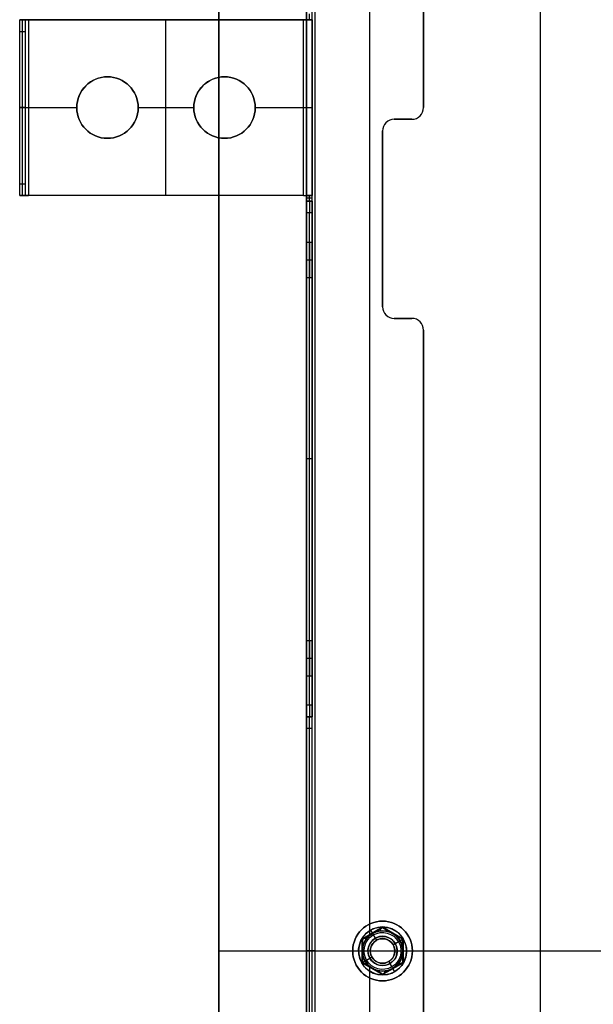
# Model space of a CAD drawing. Units: millimetres. Extents: x -284 to 284, y -262 to 262.
# Drawn here: x -284 to -186, y -9 to 159 of the extents above; entities that cross this region are included whole.
import ezdxf

# ---------------------------------------------------------------- set-up
doc = ezdxf.new("R2010")
doc.units = ezdxf.units.MM
doc.header["$MEASUREMENT"] = 0
doc.layers.add('325', color=7, linetype='Continuous', true_color=0x000000)
doc.layers.add('Predefinito', color=7, linetype='Continuous', true_color=0x000000)

# ---------------------------------------------------------------- blocks, each defined once
blk = doc.blocks.new('Dado serraggio')
at = {"layer": 'Predefinito', "color": 8, "true_color": 0x808080, "extrusion": (0, 1, -2.98046e-17)}
blk.add_arc((0, 0, 6.8), 14.9, 90, 270, dxfattribs=at)
blk = doc.blocks.new('Blocco 26')
at = {"layer": 'Predefinito'}
blk.add_blockref('Dado serraggio', (0, 0), dxfattribs=at)
blk = doc.blocks.new('S-0023511')
at = {"layer": 'Predefinito'}
blk.add_blockref('Blocco 26', (0, 0), dxfattribs=at)
blk = doc.blocks.new('21759')
at = {"layer": 'Predefinito', "color": 9, "true_color": 0xc0c0c0}
for p, q in [((195, -235, -2.5), (195, 235, -2.5)), ((195, -235, -1.5), (195, 235, -1.5)), ((235, 233, -2.5), (235, -233, -2.5)), ((235, 233, -1.5), (235, -233, -1.5)), ((235, 233, -2), (235, -233, -2)), ((222, 5.1, -2.5), (222, 5.1, -1.5)), ((216.9, 0, -2.5), (185.99, 0, -2.5)), ((216.9, 0, -1.5), (185.99, 0, -1.5)), ((216.9, 0, -2.5), (216.9, 0, -1.5)), ((235, 0, -2.5), (227.1, 0, -2.5)), ((235, 0, -1.5), (227.1, 0, -1.5)), ((227.1, 0, -2.5), (227.1, 0, -1.5)), ((235, 0, -1.5), (235, 0, -2.5)), ((222, -5.1, -2.5), (222, -5.1, -1.5))]:
    blk.add_line(p, q, dxfattribs=at)
blk.add_circle((222, 0, -2), 5.1, dxfattribs=at)
for centre, start, end in [((222, 0, -2.5), 90, 180), ((222, 0, -1.5), 90, 180), ((222, 0, -1.5), 360, 90), ((222, 0, -2.5), 0, 90), ((222, 0, -2.5), 180, 0), ((222, 0, -1.5), 180, 0)]:
    blk.add_arc(centre, 5.1, start, end, dxfattribs=at)
blk = doc.blocks.new('ASSEM11')
at = {"layer": 'Predefinito'}
blk.add_circle((0, 0), 5.1, dxfattribs=at)
blk = doc.blocks.new('Blocco 02')
at = {"layer": '325'}
for p, q in [((-2.02, 3.5, 0.5), (-4.04, 0, 0.5)), ((2.02, 3.5, 0.5), (-2.02, 3.5, 0.5)), ((4.04, 0, 0.5), (2.02, 3.5, 0.5)), ((-4.04, 0, 0.5), (-2.02, -3.5, 0.5)), ((2.02, -3.5, 0.5), (4.04, 0, 0.5)), ((-2.02, -3.5, 0.5), (2.02, -3.5, 0.5))]:
    blk.add_line(p, q, dxfattribs=at)
blk = doc.blocks.new('S-00104')
at = {"layer": 'Predefinito', "color": 156, "true_color": 0x004080}
for p, q in [((-3.98, 0, 0.5), (-1.99, 3.45, 0.5)), ((-1.99, 3.45, 2.25), (-3.98, 0, 2.25)), ((-1.99, 3.45, 4), (-2.99, 1.72, 4)), ((-1.99, 3.45, 0.5), (1.99, 3.45, 0.5)), ((-1.99, 3.45, 4), (-1.99, 3.45, 0.5)), ((0, 3.45, 4), (-1.99, 3.45, 4)), ((1.99, 3.45, 2.25), (-1.99, 3.45, 2.25)), ((-1.49, 3.11, 4), (-1.49, 3.45, 4)), ((0, 2.5), (0, 4.1)), ((0, 4.1, 0.5), (0, 4.1)), ((0, 3.45, 0.5), (0, 4.1, 0.5)), ((1.99, 3.45, 4), (0, 3.45, 4)), ((0, 3.15, 11.2), (0, 3.45, 10.68)), ((0, 3.45, 10.68), (0, 3.45, 4)), ((0, 3.45, 4), (0, 3.45, 0.5)), ((1.49, 3.11, 4), (1.49, 3.45, 4)), ((1.99, 3.45, 0.5), (3.98, 0, 0.5)), ((1.99, 3.45, 4), (1.99, 3.45, 0.5)), ((2.99, 1.72, 4), (1.99, 3.45, 4)), ((3.98, 0, 2.25), (1.99, 3.45, 2.25)), ((-2.99, 1.72, 4), (-3.98, 0, 4)), ((-2.99, 1.72, 4), (-2.99, 1.72, 0.5)), ((-2.49, 2.59, 4), (-2.28, 2.59, 4)), ((0, 2.1, 11.2), (0, 3.15, 11.2)), ((0, 2.5, 5), (0, 2.5)), ((0, 2.1, 5), (0, 2.5, 5)), ((0, 2.1, 11.2), (0, 2.1, 5)), ((2.28, 2.59, 4), (2.49, 2.59, 4)), ((2.99, 1.72, 4), (2.99, 1.72, 0.5)), ((3.98, 0, 4), (2.99, 1.72, 4)), ((-4.1, 0, 0.5), (-4.1, 0)), ((-3.98, 0, 4), (-3.98, 0, 0.5)), ((-1.99, -3.45, 0.5), (-3.98, 0, 0.5)), ((-3.98, 0, 4), (-2.99, -1.73, 4)), ((-3.98, 0, 4), (-3.45, 0, 4)), ((-3.49, -0.86, 4), (-3.49, 0.86, 4)), ((-3.15, 0, 11.2), (-3.45, 0, 10.68)), ((-3.45, 0, 10.68), (-3.45, 0, 4)), ((-2.1, 0, 5), (-2.5, 0, 5)), ((-2.1, 0, 11.2), (-2.1, 0, 5)), ((2.5, 0, 5), (2.1, 0, 5)), ((2.1, 0, 11.2), (2.1, 0, 5)), ((2.5, 0, 5), (2.5, 0)), ((3.15, 0, 11.2), (3.45, 0, 10.68)), ((3.45, 0, 10.68), (3.45, 0, 4)), ((3.49, -0.86, 4), (3.49, 0.86, 4)), ((4.1, 0, 0.5), (4.1, 0)), ((-4.1, 0), (-2.5, 0)), ((-4.1, 0, 0.5), (-3.98, 0, 0.5)), ((-3.98, 0, 2.25), (-1.99, -3.45, 2.25)), ((-3.15, 0, 11.2), (-2.1, 0, 11.2)), ((-2.5, 0, 5), (-2.5, 0)), ((3.98, 0, 0.5), (1.99, -3.45, 0.5)), ((1.99, -3.45, 2.25), (3.98, 0, 2.25)), ((2.1, 0, 11.2), (3.15, 0, 11.2)), ((2.5, 0), (4.1, 0)), ((2.99, -1.73, 4), (3.98, 0, 4)), ((3.45, 0, 4), (3.98, 0, 4)), ((3.98, 0, 4), (3.98, 0, 0.5)), ((3.98, 0, 0.5), (4.1, 0, 0.5)), ((-2.99, -1.73, 4), (-1.99, -3.45, 4)), ((-2.99, -1.73, 4), (-2.99, -1.73, 0.5)), ((-2.49, -2.59, 4), (-2.28, -2.59, 4)), ((-1.49, -3.45, 4), (-1.49, -3.11, 4)), ((0, -3.15, 11.2), (0, -2.1, 11.2)), ((0, -2.5, 5), (0, -2.1, 5)), ((0, -2.1, 11.2), (0, -2.1, 5)), ((0, -2.5, 5), (0, -2.5)), ((0, -4.1), (0, -2.5)), ((0, -3.15, 11.2), (0, -3.45, 10.68)), ((1.49, -3.45, 4), (1.49, -3.11, 4)), ((1.99, -3.45, 4), (2.99, -1.73, 4)), ((2.28, -2.59, 4), (2.49, -2.59, 4)), ((2.99, -1.73, 4), (2.99, -1.73, 0.5)), ((-1.99, -3.45, 0.5), (-1.99, -3.45, 4)), ((1.99, -3.45, 0.5), (-1.99, -3.45, 0.5)), ((-1.99, -3.45, 4), (0, -3.45, 4)), ((-1.99, -3.45, 2.25), (1.99, -3.45, 2.25)), ((0, -3.45, 4), (1.99, -3.45, 4)), ((0, -3.45, 10.68), (0, -3.45, 4)), ((0, -3.45, 4), (0, -3.45, 0.5)), ((0, -4.1, 0.5), (0, -3.45, 0.5)), ((0, -4.1, 0.5), (0, -4.1)), ((1.99, -3.45, 4), (1.99, -3.45, 0.5))]:
    blk.add_line(p, q, dxfattribs=at)
for centre, radius in [((0, 0, 0.25), 4.1), ((0, 0, 7.34), 3.45), ((0, 0, 2.5), 2.5), ((0, 0, 8.1), 2.1)]:
    blk.add_circle(centre, radius, dxfattribs=at)
for centre, radius, start, end in [((0, 0, 0.5), 4.1, 0, 180), ((0, 0), 4.1, 0, 180), ((0, 0, 10.68), 3.45, 0, 180), ((0, 0, 4), 3.45, 90, 150), ((0, 0, 4), 3.45, 30, 90), ((0, 0, 4), 3.45, 150, 180), ((0, 0, 11.2), 3.15, 0, 180), ((0, 0, 5), 2.5, 0, 180), ((0, 0), 2.5, 0, 180), ((0, 0, 11.2), 2.1, 0, 180), ((0, 0, 5), 2.1, 0, 180), ((0, 0, 4), 3.45, 330, 30), ((0, 0, 0.5), 4.1, 180, 0), ((0, 0), 4.1, 180, 0), ((0, 0, 10.68), 3.45, 180, 0), ((0, 0, 4), 3.45, 180, 210), ((0, 0, 11.2), 3.15, 180, 0), ((0, 0, 5), 2.5, 180, 0), ((0, 0), 2.5, 180, 0), ((0, 0, 11.2), 2.1, 180, 0), ((0, 0, 5), 2.1, 180, 0), ((0, 0, 4), 3.45, 210, 270), ((0, 0, 4), 3.45, 270, 330)]:
    blk.add_arc(centre, radius, start, end, dxfattribs=at)
blk = doc.blocks.new('Blocco 24')
at = {"layer": 'Predefinito'}
for name in ['ASSEM11', 'S-00104', 'Blocco 02']:
    blk.add_blockref(name, (0, 0), dxfattribs=at)
blk = doc.blocks.new('21728')
at = {"layer": 'Predefinito', "color": 11, "true_color": 0xff8040}
for p, q in [((234, 235, -4.5), (234, -235, -4.5)), ((235, 235, -4.5), (235, -235, -4.5)), ((233.5, 233.5, -3), (233.5, -233.5, -3)), ((233.5, 233.5, -4), (233.5, -233.5, -4)), ((224.25, 2.74, -3), (224.25, 205.26, -3)), ((224.25, 2.74, -4), (224.25, 205.26, -4)), ((215, -106, -3), (215, 106, -3)), ((215, 106, -4), (215, -106, -4)), ((215, -106, -3.5), (215, 106, -3.5)), ((234, 38, -23), (234, -38, -23)), ((234.5, 38, -23), (234.5, -38, -23)), ((235, -38, -23), (235, 38, -23)), ((222, 4.04, -4), (218.5, 2.02, -4)), ((222, 4.04, -3), (218.5, 2.02, -3)), ((218.5, 2.02, -3.5), (222, 4.04, -3.5)), ((222, 4.04, -4), (222, 4.04, -3)), ((225.5, 2.02, -4), (222, 4.04, -4)), ((225.5, 2.02, -3), (222, 4.04, -3)), ((222, 4.04, -3.5), (225.5, 2.02, -3.5)), ((218.5, 2.02, -3), (218.5, -2.02, -3)), ((218.5, 2.02, -4), (218.5, -2.02, -4)), ((218.5, 2.02, -4), (218.5, 2.02, -3)), ((218.5, -2.02, -3.5), (218.5, 2.02, -3.5)), ((220.25, 3.03, -3), (220.25, 3.03, -4)), ((223.75, 3.03, -3), (223.75, 3.03, -4)), ((225.5, 2.02, -4), (225.5, 2.02, -3)), ((225.5, -2.02, -4), (225.5, 2.02, -4)), ((225.5, 2.02, -3), (225.5, -2.02, -3)), ((225.5, 2.02, -3.5), (225.5, -2.02, -3.5)), ((215, 0, -3), (215, 0, -4)), ((218.5, 0, -3), (215, 0, -3)), ((218.5, 0, -4), (215, 0, -4)), ((218.5, 0, -3), (218.5, 0, -4)), ((225.5, 0, -3), (225.5, 0, -4)), ((233.5, 0, -3), (225.5, 0, -3)), ((233.5, 0, -4), (225.5, 0, -4)), ((234, 0, -23), (235, 0, -23)), ((235, 0, -4.5), (235, 0, -23)), ((234, 0, -4.5), (234, 0, -23)), ((218.5, -2.02, -4), (222, -4.04, -4)), ((218.5, -2.02, -3), (218.5, -2.02, -4)), ((218.5, -2.02, -3), (222, -4.04, -3)), ((222, -4.04, -3.5), (218.5, -2.02, -3.5)), ((220.25, -3.03, -3), (220.25, -3.03, -4)), ((222, -4.04, -4), (225.5, -2.02, -4)), ((225.5, -2.02, -3), (222, -4.04, -3)), ((225.5, -2.02, -3.5), (222, -4.04, -3.5)), ((223.75, -3.03, -3), (223.75, -3.03, -4)), ((224.25, -205.26, -3), (224.25, -2.74, -3)), ((224.25, -205.26, -4), (224.25, -2.74, -4)), ((225.5, -2.02, -3), (225.5, -2.02, -4)), ((222, -4.04, -3), (222, -4.04, -4)), ((234, -38, -23), (235, -38, -23)), ((234, -40, -51), (235, -40, -51)), ((234, -40, -25), (234, -40, -51)), ((235, -40, -25), (234, -40, -25)), ((234, -40, -38), (235, -40, -38)), ((234, -40, -28.75), (234, -235, -28.75)), ((234.5, -40, -25), (234.5, -40, -51)), ((235, -40, -51), (235, -40, -25)), ((235, -40, -28.75), (235, -235, -28.75)), ((234, -126, -53), (234, -42, -53)), ((235, -42, -53), (234, -42, -53)), ((234.5, -42, -53), (234.5, -126, -53)), ((235, -126, -53), (235, -42, -53)), ((235, -47, -23), (234, -47, -23)), ((235, -50, -20), (234, -50, -20)), ((235, -50, -26), (234, -50, -26)), ((235, -53, -23), (234, -53, -23)), ((234, -84, -53), (235, -84, -53)), ((215, -106, -4), (215, -106, -3)), ((217, -108, -4), (217, -108, -3)), ((217, -108, -3), (220, -108, -3)), ((220, -108, -4), (217, -108, -4)), ((217, -108, -3.5), (220, -108, -3.5)), ((218.5, -108, -3), (218.5, -108, -4)), ((220, -108, -4), (220, -108, -3)), ((222, -110, -3), (222, -110, -4)), ((222, -110, -3), (222, -140, -3)), ((222, -140, -4), (222, -110, -4)), ((222, -110, -3.5), (222, -140, -3.5)), ((235, -115, -23), (234, -115, -23)), ((235, -118, -20), (234, -118, -20)), ((235, -118, -26), (234, -118, -26)), ((235, -121, -23), (234, -121, -23)), ((222, -125, -3), (222, -125, -4)), ((234, -126, -53), (235, -126, -53)), ((235, -128, -43), (234, -128, -43)), ((234, -128, -51), (234, -128, -43)), ((235, -128, -51), (234, -128, -51)), ((234, -128, -47), (235, -128, -47)), ((234, -128.5, -42.5), (235, -128.5, -42.5)), ((234, -159, -44.5), (234, -129, -44.5)), ((234, -129, -44.5), (235, -129, -44.5)), ((234, -129, -43), (234, -129, -44.5)), ((235, -129, -43), (234, -129, -43)), ((234, -129, -43.75), (235, -129, -43.75)), ((235.5, -129, -45.25), (234.2, -129, -45.25)), ((234.5, -128, -51), (234.5, -128, -43)), ((234.5, -129, -43), (234.5, -129, -44.5)), ((234.75, -129, -45.8), (234.75, -129, -44.5)), ((235, -128, -43), (235, -128, -51)), ((235, -159, -44.5), (235, -129, -44.5)), ((235, -129, -44.5), (235, -129, -43)), ((235.5, -129, -46), (235.5, -159, -46)), ((235.5, -129, -45), (235.5, -159, -45)), ((235.5, -129, -45), (235.5, -129, -46)), ((235.5, -129, -46), (282.5, -129, -46)), ((235.5, -129, -45), (282.5, -129, -45)), ((235.5, -129, -45.5), (282.5, -129, -45.5)), ((259, -129, -46), (259, -159, -46)), ((259, -129, -45), (259, -159, -45)), ((259, -129, -45), (259, -129, -46)), ((282.5, -159, -46), (282.5, -129, -46)), ((282.5, -159, -45), (282.5, -129, -45)), ((282.5, -129, -45), (282.5, -129, -46)), ((282.5, -129, -45.25), (283.8, -129, -45.25)), ((283, -129, -44.5), (283, -159, -44.5)), ((283, -129, -44.5), (283, -129, -36)), ((283, -129, -36), (284, -129, -36)), ((284, -129, -44.5), (283, -129, -44.5)), ((283, -129, -39.25), (283, -159, -39.25)), ((283, -129, -40.25), (284, -129, -40.25)), ((283.25, -129, -45.8), (283.25, -129, -44.5)), ((283.5, -129, -44.5), (283.5, -129, -36)), ((284, -129, -44.5), (284, -159, -44.5)), ((284, -129, -44.5), (284, -129, -36)), ((284, -129, -39.25), (284, -159, -39.25)), ((283, -131, -34), (283, -157, -34)), ((284, -131, -34), (283, -131, -34)), ((283.5, -131, -34), (283.5, -157, -34)), ((284, -131, -34), (284, -157, -34)), ((249, -138.75, -46), (249, -138.75, -45)), ((269, -138.75, -46), (269, -138.75, -45)), ((222, -140, -4), (222, -140, -3)), ((217, -142, -3), (217, -142, -4)), ((220, -142, -3), (217, -142, -3)), ((217, -142, -4), (220, -142, -4)), ((220, -142, -3.5), (217, -142, -3.5)), ((218.5, -142, -3), (218.5, -142, -4)), ((220, -142, -3), (220, -142, -4)), ((215, -214.59, -3), (215, -144, -3)), ((215, -144, -3), (215, -144, -4)), ((215, -144, -4), (215, -214.59, -4)), ((215, -214.59, -3.5), (215, -144, -3.5)), ((243.75, -144, -46), (235.5, -144, -46)), ((243.75, -144, -45), (235.5, -144, -45)), ((243.75, -144, -46), (243.75, -144, -45)), ((254.25, -144, -46), (254.25, -144, -45)), ((263.75, -144, -46), (254.25, -144, -46)), ((263.75, -144, -45), (254.25, -144, -45)), ((263.75, -144, -46), (263.75, -144, -45)), ((274.25, -144, -46), (274.25, -144, -45)), ((282.5, -144, -46), (274.25, -144, -46)), ((282.5, -144, -45), (274.25, -144, -45)), ((283, -144, -34), (283, -144, -44.5)), ((283, -144, -34), (284, -144, -34)), ((284, -144, -34), (284, -144, -44.5)), ((249, -149.25, -46), (249, -149.25, -45)), ((269, -149.25, -46), (269, -149.25, -45)), ((284, -157, -34), (283, -157, -34)), ((235, -159, -44.5), (234, -159, -44.5)), ((235, -159, -43), (234, -159, -43)), ((234, -159, -44.5), (234, -159, -43)), ((234, -159, -43.75), (235, -159, -43.75)), ((234.2, -159, -45.25), (235.5, -159, -45.25)), ((234.5, -159, -44.5), (234.5, -159, -43)), ((234.75, -159, -45.8), (234.75, -159, -44.5)), ((235, -159, -43), (235, -159, -44.5)), ((235.5, -159, -46), (235.5, -159, -45)), ((235.5, -159, -46), (282.5, -159, -46)), ((282.5, -159, -45), (235.5, -159, -45)), ((282.5, -159, -45.5), (235.5, -159, -45.5)), ((259, -159, -45), (259, -159, -46)), ((282.5, -159, -46), (282.5, -159, -45)), ((282.5, -159, -45.25), (283.8, -159, -45.25)), ((283, -159, -36), (283, -159, -44.5)), ((284, -159, -36), (283, -159, -36)), ((283, -159, -44.5), (284, -159, -44.5)), ((283, -159, -40.25), (284, -159, -40.25)), ((283.25, -159, -44.5), (283.25, -159, -45.8)), ((283.5, -159, -36), (283.5, -159, -44.5)), ((284, -159, -36), (284, -159, -44.5))]:
    blk.add_line(p, q, dxfattribs=at)
at = {"layer": 'Predefinito', "color": 11, "true_color": 0xff8040, "extrusion": (1, 0, 0)}
for centre in [(-50, -23, 234.5), (-118, -23, 234.5)]:
    blk.add_circle(centre, 3, dxfattribs=at)
at = {"layer": 'Predefinito', "color": 11, "true_color": 0xff8040}
for centre in [(249, -144, -45.5), (269, -144, -45.5)]:
    blk.add_circle(centre, 5.25, dxfattribs=at)
at = {"layer": 'Predefinito', "color": 11, "true_color": 0xff8040, "extrusion": (0, 1, 0)}
for centre, radius, start, end in [((-233.5, -4.5), 1.5, 90, 180), ((-233.5, -4.5), 0.5, 90, 180), ((-282.5, -44.5, -144), 1.5, 180, 270), ((-282.5, -44.5, -144), 0.5, 180, 270), ((-235.5, -44.5, -159), 0.5, 270, 360), ((-282.5, -44.5, -159), 0.5, 180, 270)]:
    blk.add_arc(centre, radius, start, end, dxfattribs=at)
at = {"layer": 'Predefinito', "color": 11, "true_color": 0xff8040, "extrusion": (1, 2.84217e-14, -2.84217e-14)}
blk.add_arc((-38, -25, 234), 2, 90, 180, dxfattribs=at)
at = {"layer": 'Predefinito', "color": 11, "true_color": 0xff8040, "extrusion": (1, 0, 0)}
for centre, radius, start, end in [((-38, -25, 234.5), 2, 90, 180), ((-38, -25, 235), 2, 90, 180), ((-42, -51, 234), 2, 270, 0), ((-42, -51, 234.5), 2, 270, 0), ((-42, -51, 235), 2, 270, 0), ((-50, -23, 234), 3, 0, 180), ((-118, -23, 234), 3, 0, 180), ((-126, -51, 234), 2, 180, 270), ((-126, -51, 234.5), 2, 180, 270), ((-126, -51, 235), 2, 180, 270), ((-128.5, -43, 234), 0.5, 0, 180), ((-128.5, -43, 234.5), 0.5, 0, 180), ((-128.5, -43, 235), 0.5, 0, 180), ((-131, -36, 283), 2, 0, 90), ((-131, -36, 283.5), 2, 0, 90), ((-131, -36, 284), 2, 0, 90), ((-157, -36, 283), 2, 90, 180), ((-157, -36, 283.5), 2, 90, 180), ((-157, -36, 284), 2, 90, 180), ((-159.5, -43, 234), 0.5, 0, 180), ((-159.5, -43, 234.5), 0.5, 0, 180), ((-159.5, -43, 235), 0.5, 0, 180)]:
    blk.add_arc(centre, radius, start, end, dxfattribs=at)
at = {"layer": 'Predefinito', "color": 11, "true_color": 0xff8040, "extrusion": (1, -4.73695e-15, 0)}
for centre, start, end in [((-50, -23, 234), 180, 0), ((-50, -23, 235), 0, 180), ((-118, -23, 234), 180, 0), ((-118, -23, 235), 0, 180)]:
    blk.add_arc(centre, 3, start, end, dxfattribs=at)
at = {"layer": 'Predefinito', "color": 11, "true_color": 0xff8040, "extrusion": (1, 4.73695e-15, 0)}
for centre in [(-50, -23, 235), (-118, -23, 235)]:
    blk.add_arc(centre, 3, 180, 0, dxfattribs=at)
at = {"layer": 'Predefinito', "color": 11, "true_color": 0xff8040}
for centre, radius, start, end in [((217, -106, -3), 2, 180, 270), ((217, -106, -4), 2, 180, 270), ((217, -106, -3.5), 2, 180, 270), ((220, -110, -3), 2, 0, 90), ((220, -110, -4), 2, 0, 90), ((220, -110, -3.5), 2, 0, 90), ((249, -144, -46), 5.25, 90, 270), ((249, -144, -45), 5.25, 90, 270), ((249, -144, -45), 5.25, 0, 90), ((249, -144, -46), 5.25, 0, 90), ((269, -144, -46), 5.25, 90, 270), ((269, -144, -45), 5.25, 90, 270), ((269, -144, -45), 5.25, 0, 90), ((269, -144, -46), 5.25, 0, 90), ((220, -140, -3), 2, 270, 0), ((220, -140, -4), 2, 270, 0), ((220, -140, -3.5), 2, 270, 0), ((217, -144, -3), 2, 90, 180), ((217, -144, -4), 2, 90, 180), ((217, -144, -3.5), 2, 90, 180), ((249, -144, -45), 5.25, 270, 0), ((249, -144, -46), 5.25, 270, 0), ((269, -144, -45), 5.25, 270, 0), ((269, -144, -46), 5.25, 270, 0)]:
    blk.add_arc(centre, radius, start, end, dxfattribs=at)
at = {"layer": 'Predefinito', "color": 11, "true_color": 0xff8040, "extrusion": (3.78956e-14, 1, 0)}
blk.add_arc((-235.5, -44.5, -129), 1.5, 270, 360, dxfattribs=at)
at = {"layer": 'Predefinito', "color": 11, "true_color": 0xff8040, "extrusion": (-1.13687e-13, 1, -1.13687e-13)}
blk.add_arc((-235.5, -44.5, -129), 0.5, 270, 0, dxfattribs=at)
at = {"layer": 'Predefinito', "color": 11, "true_color": 0xff8040, "extrusion": (1.89478e-14, 1, -1.43468e-27)}
blk.add_arc((-282.5, -44.5, -129), 1.5, 180, 270, dxfattribs=at)
at = {"layer": 'Predefinito', "color": 11, "true_color": 0xff8040, "extrusion": (1.13687e-13, 1, -1.13687e-13)}
blk.add_arc((-282.5, -44.5, -129), 0.5, 180, 270, dxfattribs=at)
at = {"layer": 'Predefinito', "color": 11, "true_color": 0xff8040, "extrusion": (0, 1, -7.10543e-15)}
for radius in [1.5, 0.5]:
    blk.add_arc((-235.5, -44.5, -144), radius, 270, 0, dxfattribs=at)
at = {"layer": 'Predefinito', "color": 11, "true_color": 0xff8040, "extrusion": (4.73695e-13, 1, 5.11591e-13)}
blk.add_arc((-235.5, -44.5, -159), 1.5, 270, 360, dxfattribs=at)
blk = doc.blocks.new('21762')
at = {"layer": 'Predefinito', "color": 150, "true_color": 0x0080ff}
for p, q in [((-250, 248, -1.5), (-250, -248, -1.5)), ((-250, -248), (-250, 248)), ((-250, 248, -0.75), (-250, -248, -0.75)), ((-250, 0, -1.5), (-250, 0)), ((-250, 0), (177.99, 0)), ((-250, 0, -1.5), (177.99, 0, -1.5))]:
    blk.add_line(p, q, dxfattribs=at)
blk = doc.blocks.new('Art-64232')
at = {"layer": 'Predefinito'}
blk.add_blockref('21762', (0, 0), dxfattribs=at)
at = {"layer": 'Predefinito', "rotation": 180}
blk.add_blockref('21728', (0, 0), dxfattribs=at)
at = {"layer": 'Predefinito', "extrusion": (0, 0, -1)}
blk.add_blockref('21759', (0, 0, 4), dxfattribs=at)
at = {"layer": 'Predefinito', "extrusion": (0.707107, -0.707107, 2.00299e-15), "rotation": 180.0000000000001}
blk.add_blockref('S-0023511', (0, 2.5, -247.49), dxfattribs=at)
at = {"layer": 'Predefinito', "extrusion": (1.16818e-17, -5.5491e-13, -1), "rotation": 150.0000000000076}
blk.add_blockref('Blocco 24', (222, 0, 2.5), dxfattribs=at)

msp = doc.modelspace()

# ---------------------------------------------------------------- block references
at = {"layer": 'Predefinito'}
msp.add_blockref('Art-64232', (0, 0), dxfattribs=at)

doc.saveas('drawing.dxf')
